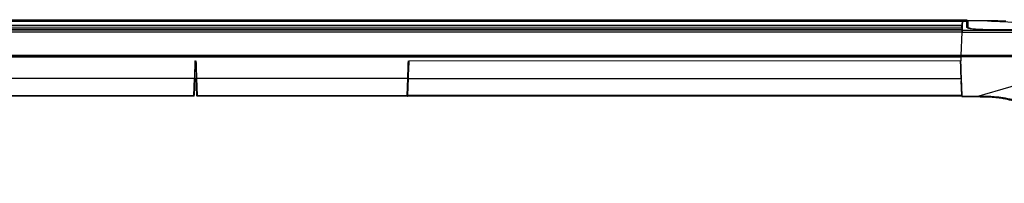
# Model space of a CAD drawing. Units: millimetres. Extents: x 278 to 1968, y 6 to 750.
# Drawn here: x 978 to 1624, y 198 to 306 of the extents above; entities that cross this region are included whole.
import ezdxf

# ---------------------------------------------------------------- set-up
doc = ezdxf.new("R2010")
doc.units = ezdxf.units.MM

msp = doc.modelspace()

# ---------------------------------------------------------------- linework, layer by layer
at = {"color": 7, "linetype": 'Continuous', "lineweight": 25}
for p, q in [((672.51, 305.68), (1596.53, 305.68)), ((672.51, 304.93), (1596.5, 304.93)), ((1596.49, 304.56), (672.51, 304.56)), ((1596.5, 304.93), (1596.49, 304.56)), ((1596.73, 305.67), (1596.63, 302.87)), ((1596.69, 304.58), (1596.7, 304.92)), ((1599.57, 304.58), (1596.69, 304.58)), ((1596.73, 305.67), (1599.54, 305.67)), ((1599.71, 300.57), (1599.54, 305.67)), ((1599.56, 304.92), (1599.57, 304.58)), ((1600.32, 304.83), (1600.24, 304.83)), ((1613.18, 304.85), (1600.32, 304.85)), ((1613.18, 304.83), (1613.18, 304.85)), ((672.26, 301.91), (1596.28, 301.91)), ((1596.28, 300.03), (672.32, 300.03)), ((672.51, 302.14), (1596.4, 302.14)), ((672.51, 299.14), (1596.3, 299.14)), ((1596.29, 298.77), (672.51, 298.77)), ((1596.24, 297.42), (672.51, 297.42)), ((1596.24, 297.42), (1595.71, 282.24)), ((1595.9, 282.05), (1596.44, 297.41)), ((1596.28, 300.99), (1596.36, 300.99)), ((1596.36, 300.99), (1596.4, 302.14)), ((1596.36, 300.88), (1596.36, 300.99)), ((1596.44, 297.41), (1692.29, 297.42)), ((1596.48, 298.76), (1692.29, 298.76)), ((1600.31, 300.77), (1600.34, 300.14)), ((1600.31, 300.77), (1600.33, 300.14)), ((1611.17, 299.29), (1689.33, 299.1)), ((1595.71, 282.24), (672.51, 282.24)), ((1595.68, 281.32), (1595.58, 278.55)), ((1595.7, 281.88), (1595.69, 281.73)), ((1595.72, 276.88), (1595.87, 281.31)), ((1696.03, 281.31), (1595.87, 281.31)), ((1595.9, 282.05), (1595.89, 281.72)), ((1595.89, 281.72), (1696.03, 281.72)), ((1696.45, 282.05), (1595.9, 282.05)), ((1092.84, 267.08), (954.28, 267.08)), ((1092.44, 255.87), (1092.84, 267.08)), ((1093.09, 267.3), (1092.69, 256.09)), ((1094.42, 256.09), (1094.03, 267.3)), ((1232.84, 267.08), (1094.28, 267.08)), ((1094.28, 267.08), (1094.67, 255.87)), ((1232.44, 255.87), (1232.84, 267.08)), ((1233.09, 267.3), (1232.69, 256.09)), ((1595.87, 267.1), (1596.26, 255.91)), ((1596.26, 255.91), (1595.93, 265.4)), ((954.67, 255.87), (1092.44, 255.87)), ((1092.43, 255.4), (954.68, 255.4)), ((1094.43, 255.68), (1094.42, 256.08)), ((1094.67, 255.87), (1232.44, 255.87)), ((1232.43, 255.4), (1094.68, 255.4)), ((1596.27, 255.44), (1232.56, 255.44)), ((1232.59, 255.59), (1232.69, 256.05)), ((1596.27, 255.44), (1596.27, 255.44)), ((1601.3, 255.26), (1596.3, 255.26)), ((1596.3, 255.1), (1601.3, 255.1)), ((1596.3, 255.1), (1601.3, 255.1))]:
    msp.add_line(p, q, dxfattribs=at)
at = {"color": 144, "linetype": 'Continuous', "lineweight": 18}
for p, q in [((1596.43, 297.27), (1596.13, 288.65)), ((1596.22, 296.77), (1596.28, 298.67)), ((1596.28, 300.15), (1596.28, 300.71)), ((1596.35, 300.59), (1596.28, 300.59)), ((1596.33, 300.15), (1596.28, 300.15)), ((1596.28, 300.03), (1596.28, 299.23)), ((1596.28, 298.51), (1596.28, 299.23)), ((1596.28, 298.67), (1596.29, 299.06)), ((1596.29, 298.87), (1596.28, 298.67)), ((1596.28, 296.25), (1596.28, 298.5)), ((1596.35, 300.59), (1596.33, 300.15)), ((1596.33, 300.15), (1596.35, 300.59)), ((1596.35, 300.59), (1596.33, 300.15)), ((1596.33, 300.15), (1596.33, 300.15)), ((1596.33, 300.15), (1596.33, 300.15)), ((1596.45, 297.71), (1596.43, 297.27)), ((1596.2, 296.25), (1596.28, 296.25)), ((1596.1, 287.82), (1595.72, 276.88)), ((1596.1, 287.82), (1596.1, 287.82)), ((1093.64, 278.55), (1093.23, 278.55)), ((1595.58, 278.55), (1233.47, 278.55)), ((1596.3, 255.26), (1595.55, 276.57)), ((1595.93, 265.4), (1595.55, 276.16)), ((1595.55, 276.16), (1595.93, 265.4)), ((1595.93, 265.42), (1595.93, 265.4)), ((1595.93, 265.42), (1595.93, 265.42)), ((1596.18, 258.13), (1595.93, 265.42)), ((1595.93, 265.42), (1596.18, 258.13)), ((1595.93, 265.42), (1595.93, 265.42)), ((1595.93, 265.4), (1595.93, 265.41)), ((1092.68, 255.64), (1092.68, 255.65)), ((1092.68, 255.65), (1092.68, 255.64)), ((1094.42, 256.09), (1094.43, 255.68)), ((1094.43, 255.64), (1094.43, 255.65)), ((1094.43, 255.65), (1094.43, 255.64)), ((1094.67, 255.78), (1094.67, 255.87)), ((1596.18, 258.13), (1596.18, 258.13))]:
    msp.add_line(p, q, dxfattribs=at)
at = {"color": 8, "linetype": 'Continuous', "lineweight": 25}
for p, q in [((1596.36, 300.88), (1596.28, 300.88)), ((1596.28, 298.77), (1596.28, 298.77)), ((1596.28, 298.77), (1596.28, 298.77)), ((1600.31, 300.74), (1600.33, 300.14)), ((672.96, 281.88), (1595.7, 281.88)), ((672.97, 281.73), (1595.69, 281.73)), ((672.98, 281.32), (1595.68, 281.32)), ((1093.09, 267.29), (1093.09, 267.3)), ((1233.08, 267.1), (1595.87, 267.1)), ((1595.87, 267.1), (1595.87, 267.1)), ((1092.44, 255.87), (1092.43, 255.58)), ((1092.68, 255.68), (1092.69, 256.09)), ((1596.26, 255.91), (1232.69, 255.91))]:
    msp.add_line(p, q, dxfattribs=at)
at = {"color": 144, "linetype": 'Continuous', "lineweight": 18, "flags": 128}
for points in [[(1596.28, 301.04), (1596.28, 301.01), (1596.28, 300.98), (1596.28, 300.95), (1596.28, 300.93), (1596.28, 300.91), (1596.28, 300.89), (1596.28, 300.88), (1596.28, 300.87)], [(1092.84, 267.08), (1092.88, 268.38), (1092.94, 270.06), (1093.01, 272.06), (1093.08, 274.33), (1093.17, 276.78), (1093.23, 278.55)], [(1093.09, 267.3), (1093.13, 268.58), (1093.19, 270.22), (1093.26, 272.19), (1093.33, 274.42), (1093.42, 276.82), (1093.48, 278.55)], [(1093.48, 278.55), (1093.42, 276.82), (1093.33, 274.42), (1093.26, 272.19), (1093.19, 270.22), (1093.13, 268.58), (1093.09, 267.3)], [(1092.43, 255.4), (1092.43, 255.45), (1092.44, 255.61), (1092.44, 255.87)], [(1092.69, 256.09), (1092.69, 255.84), (1092.68, 255.69), (1092.68, 255.64)], [(1092.68, 255.68), (1092.68, 255.66), (1092.68, 255.66), (1092.68, 255.65)], [(1092.68, 255.65), (1092.68, 255.66), (1092.68, 255.66), (1092.68, 255.68)], [(1094.43, 255.68), (1094.43, 255.66), (1094.43, 255.66), (1094.43, 255.65)], [(1094.43, 255.65), (1094.43, 255.66), (1094.43, 255.66), (1094.43, 255.68)]]:
    msp.add_lwpolyline(points, dxfattribs=at)
at = {"color": 7, "linetype": 'Continuous', "lineweight": 25, "flags": 128}
for points in [[(1232.84, 267.08), (1232.88, 268.38), (1232.94, 270.06), (1233.01, 272.06), (1233.08, 274.33), (1233.17, 276.78), (1233.23, 278.55)], [(1233.48, 278.55), (1233.42, 276.82), (1233.33, 274.42), (1233.26, 272.19), (1233.19, 270.22), (1233.13, 268.58), (1233.09, 267.3)], [(1606.2, 255.26), (1651.11, 268.28), (1696.03, 281.31)], [(1232.43, 255.4), (1232.43, 255.45), (1232.43, 255.53)], [(1232.69, 256.09), (1232.69, 255.84), (1232.68, 255.69), (1232.68, 255.64)], [(1601.3, 255.1), (1601.3, 255.1), (1601.3, 255.11), (1601.3, 255.12), (1601.3, 255.14), (1601.3, 255.16), (1601.3, 255.19), (1601.3, 255.22), (1601.3, 255.26)]]:
    msp.add_lwpolyline(points, dxfattribs=at)
at = {"color": 8, "linetype": 'Continuous', "lineweight": 25, "flags": 128}
msp.add_lwpolyline([(1232.43, 255.53), (1232.44, 255.61), (1232.44, 255.87)], dxfattribs=at)
at = {"color": 144, "linetype": 'Continuous', "lineweight": 18}
for centre, radius, start, end in [((1092.85, 267.32), 0.238, 267.00905, 355.15514), ((1092.85, 267.32), 0.238, 267.00933, 355.1551), ((1092.43, 255.69), 0.246, 268.99458, 357.1103), ((1092.46, 256.11), 0.238, 267.00905, 355.15514), ((1094.65, 256.11), 0.238, 184.84453, 272.99102), ((1094.68, 255.69), 0.246, 182.88947, 271.0051)]:
    msp.add_arc(centre, radius, start, end, dxfattribs=at)
at = {"color": 7, "linetype": 'Continuous', "lineweight": 25}
for centre, radius, start, end in [((1094.26, 267.32), 0.238, 184.84453, 272.99102), ((1232.85, 267.32), 0.238, 267.00905, 355.15514), ((1232.43, 255.65), 0.25, 270, 319.14999), ((1232.46, 256.11), 0.238, 267.00905, 355.15514)]:
    msp.add_arc(centre, radius, start, end, dxfattribs=at)
for centre, major_axis, ratio, start_param, end_param in [((1573.52, -353.11), (23.01, 658.8), 0.000029, 6.235217, 6.283179), ((1596.35, 300.53), (0.012, 0.35), 0.000029, 4.886923, 6.177444), ((1093.58, 279.99), (-0.49, 14), 0.000012, 1.67328, 2.704948), ((1093.83, 279.99), (-0.49, 14.25), 0.000012, 1.672091, 2.704948), ((1595.7, 282.09), (0.017, 0.5), 0.000029, 4.290177, 5.033293), ((1596.1, 260.45), (-0.18, 5.01), 0.000005, 2.704948, 3.142206), ((1596.1, 260.45), (-0.18, 5.01), 0.000005, 3.143633, 3.578238)]:
    msp.add_ellipse(centre, major_axis=major_axis, ratio=ratio, start_param=start_param, end_param=end_param, dxfattribs=at)
at = {"color": 144, "linetype": 'Continuous', "lineweight": 18}
for centre, major_axis, ratio, start_param, end_param in [((1573.52, -353.11), (22.92, 656.3), 0.000029, 6.186962, 6.194244), ((1094.27, 260.39), (-0.17, 4.75), 0.000012, 2.704948, 3.14191), ((1094.27, 260.39), (-0.17, 4.75), 0.000012, 3.141275, 3.233334), ((1094.52, 260.4), (-0.17, 5), 0.000011, 2.704948, 3.14191)]:
    msp.add_ellipse(centre, major_axis=major_axis, ratio=ratio, start_param=start_param, end_param=end_param, dxfattribs=at)
at = {"color": 7, "linetype": 'Continuous', "lineweight": 25}
for points, knots in [([(1596.49, 304.56), (1596.48, 304.48), (1596.48, 304.41), (1596.48, 304.25), (1596.47, 304), (1596.46, 303.72), (1596.44, 303.11), (1596.42, 302.65), (1596.4, 302.14)], [0, 0, 0, 0, 0.125, 0.125, 0.25, 0.5, 0.5, 1, 1, 1, 1]), ([(1596.69, 304.58), (1596.69, 304.53), (1596.68, 304.42), (1596.68, 304.26), (1596.67, 304.08), (1596.66, 303.89), (1596.66, 303.7), (1596.65, 303.49), (1596.64, 303.27), (1596.63, 303.04), (1596.63, 302.8), (1596.62, 302.56), (1596.61, 302.3), (1596.6, 302.03), (1596.59, 301.75), (1596.58, 301.46), (1596.57, 301.16), (1596.56, 300.85), (1596.55, 300.52), (1596.53, 300.19), (1596.52, 299.85), (1596.51, 299.5), (1596.5, 299.14), (1596.49, 298.89), (1596.48, 298.76)], [0, 0, 0, 0, 0.0453904, 0.0907868, 0.1361894, 0.1815981, 0.2270129, 0.2724338, 0.3178608, 0.3632939, 0.4087332, 0.4541785, 0.49963, 0.5450876, 0.5905513, 0.6360211, 0.6814971, 0.7269791, 0.7724673, 0.8179616, 0.863462, 0.9089685, 0.9544812, 1, 1, 1, 1]), ([(1596.7, 304.92), (1596.7, 304.98), (1596.71, 305.1), (1596.71, 305.31), (1596.72, 305.51), (1596.72, 305.63), (1596.72, 305.66), (1596.73, 305.67)], [0, 0, 0, 0, 0.145466, 0.250008, 0.500012, 0.750003, 1, 1, 1, 1]), ([(1599.56, 304.92), (1599.31, 304.92), (1598.75, 304.92), (1597.79, 304.92), (1597.09, 304.92), (1596.7, 304.92)], [0, 0, 0, 0, 0.259267, 0.592599, 1, 1, 1, 1]), ([(1599.54, 305.67), (1599.54, 305.66), (1599.54, 305.63), (1599.54, 305.51), (1599.55, 305.31), (1599.56, 305.1), (1599.56, 304.98), (1599.56, 304.92)], [0, 0, 0, 0, 0.249997, 0.499988, 0.749992, 0.854224, 1, 1, 1, 1]), ([(1599.57, 304.58), (1599.58, 304.53), (1599.58, 304.42), (1599.58, 304.26), (1599.59, 304.08), (1599.6, 303.9), (1599.6, 303.7), (1599.61, 303.5), (1599.62, 303.28), (1599.63, 303.06), (1599.63, 302.82), (1599.64, 302.58), (1599.65, 302.32), (1599.66, 302.06), (1599.67, 301.78), (1599.68, 301.49), (1599.69, 301.2), (1599.7, 300.89), (1599.71, 300.68), (1599.71, 300.57)], [0, 0, 0, 0, 0.0588415, 0.1176762, 0.1765051, 0.2353289, 0.2941487, 0.3529653, 0.4117797, 0.4705928, 0.5294054, 0.5882185, 0.647033, 0.7058498, 0.7646697, 0.8234939, 0.882323, 0.9411581, 1, 1, 1, 1]), ([(1600.32, 304.85), (1600.32, 304.82), (1600.32, 304.77), (1600.32, 304.67), (1600.32, 304.47), (1600.32, 304.15), (1600.32, 303.72), (1600.32, 303.24), (1600.32, 302.7), (1600.32, 302.19), (1600.32, 301.69), (1600.32, 301.24), (1600.32, 300.91), (1600.32, 300.74)], [0, 0, 0, 0, 0.029688, 0.0625, 0.125001, 0.250003, 0.375002, 0.500004, 0.616433, 0.750002, 0.827364, 0.910704, 1, 1, 1, 1]), ([(1613.18, 304.85), (1627.41, 304.28), (1641.63, 303.44), (1663.05, 301.73), (1670.25, 301.08), (1681.04, 300), (1684.64, 299.62), (1688.6, 299.18), (1688.97, 299.14), (1689.33, 299.1)], [0.0059288, 0.0059288, 0.0059288, 0.0059288, 0.5, 0.5, 0.75, 0.75, 0.875, 0.875, 0.887608, 0.887608, 0.887608, 0.887608]), ([(1625.29, 304.66), (1624.96, 304.68), (1622.69, 304.8), (1618.65, 304.83), (1614.95, 304.84), (1613.18, 304.85)], [0, 0, 0, 0, 0.0828353, 0.5618774, 1, 1, 1, 1]), ([(1596.29, 298.77), (1596.29, 298.75), (1596.28, 298.69), (1596.28, 298.54), (1596.28, 298.44), (1596.27, 298.21), (1596.26, 298.07), (1596.25, 297.77), (1596.25, 297.6), (1596.24, 297.42)], [0, 0, 0, 0, 0.25, 0.25, 0.5, 0.5, 0.75, 0.75, 1, 1, 1, 1]), ([(1596.3, 299.13), (1596.3, 299.09), (1596.3, 299.04), (1596.29, 299), (1596.29, 298.92), (1596.29, 298.85), (1596.29, 298.77)], [0, 0, 0, 0, 0.000923826, 0.000923826, 0.000923826, 0.002500047, 0.002500047, 0.002500047, 0.002500047]), ([(1596.48, 298.76), (1596.48, 298.75), (1596.48, 298.74), (1596.48, 298.7), (1596.48, 298.65), (1596.48, 298.59), (1596.48, 298.51), (1596.47, 298.42), (1596.47, 298.32), (1596.46, 298.2), (1596.46, 298.07), (1596.45, 297.92), (1596.45, 297.77), (1596.44, 297.6), (1596.44, 297.47), (1596.44, 297.41)], [0, 0, 0, 0, 0.065734, 0.133332, 0.202794, 0.27412, 0.347311, 0.422367, 0.499288, 0.578075, 0.658728, 0.741246, 0.825631, 0.911882, 1, 1, 1, 1]), ([(1610.08, 299.18), (1609.99, 299.18), (1609.79, 299.18), (1609.5, 299.18), (1609.21, 299.19), (1608.92, 299.19), (1608.63, 299.2), (1608.34, 299.21), (1607.81, 299.22), (1607.05, 299.25), (1606.1, 299.3), (1605.18, 299.36), (1604.02, 299.46), (1602.71, 299.61), (1601.64, 299.79), (1600.94, 299.94), (1600.51, 300.06), (1600.16, 300.19), (1599.95, 300.29), (1599.83, 300.38), (1599.76, 300.44), (1599.72, 300.51), (1599.72, 300.55), (1599.71, 300.57)], [0, 0, 0, 0, 0.017887, 0.035771, 0.053668, 0.071593, 0.089559, 0.107582, 0.125675, 0.188055, 0.250672, 0.313059, 0.375362, 0.499789, 0.624271, 0.686595, 0.749102, 0.811762, 0.87426, 0.905887, 0.937335, 0.968681, 1, 1, 1, 1]), ([(1600.32, 300.74), (1600.32, 300.73), (1600.32, 300.7), (1600.33, 300.66), (1600.35, 300.63), (1600.38, 300.59), (1600.42, 300.55), (1600.47, 300.51), (1600.57, 300.44), (1600.77, 300.34), (1601.13, 300.21), (1601.58, 300.08), (1602.31, 299.92), (1603.43, 299.74), (1604.8, 299.58), (1606.02, 299.48), (1606.99, 299.41), (1607.99, 299.36), (1608.86, 299.33), (1609.57, 299.31), (1610.1, 299.3), (1610.64, 299.29), (1611, 299.29), (1611.17, 299.29)], [0, 0, 0, 0, 0.0176346, 0.0353516, 0.0531654, 0.0710906, 0.0891424, 0.107336, 0.1256873, 0.1876682, 0.2506943, 0.3128525, 0.3753783, 0.4998092, 0.6243104, 0.6867743, 0.7491401, 0.8119283, 0.8742717, 0.9059312, 0.9374089, 0.96875, 1, 1, 1, 1]), ([(1610.08, 299.18), (1623.45, 299.15), (1643.49, 299.1), (1666.87, 299.05), (1678.56, 299.02), (1684.41, 299.01), (1687.75, 299), (1689.42, 298.99), (1690.26, 298.99)], [0, 0, 0, 0, 0.5, 0.75, 0.875, 0.9375, 0.96875, 1, 1, 1, 1]), ([(1595.47, 278.55), (1595.48, 278.07), (1595.53, 276.79), (1595.6, 274.79), (1595.67, 272.62), (1595.74, 270.66), (1595.8, 268.99), (1595.84, 267.82), (1595.86, 267.28), (1595.87, 267.1)], [0, 0, 0, 0, 0.0983904, 0.2624033, 0.4264025, 0.5903764, 0.7531986, 0.9160042, 1, 1, 1, 1]), ([(1595.87, 267.1), (1595.85, 267.47), (1595.83, 268.22), (1595.77, 269.78), (1595.71, 271.61), (1595.64, 273.67), (1595.56, 275.92), (1595.5, 277.57), (1595.47, 278.46), (1595.47, 278.55)], [0, 0, 0, 0, 0.1638, 0.327621, 0.491421, 0.655197, 0.817945, 0.980678, 1, 1, 1, 1]), ([(1595.89, 281.72), (1595.89, 281.69), (1595.89, 281.63), (1595.88, 281.56), (1595.88, 281.49), (1595.88, 281.43), (1595.88, 281.38), (1595.88, 281.34), (1595.88, 281.32), (1595.87, 281.31)], [0, 0, 0, 0, 0.157932, 0.310839, 0.45872, 0.601576, 0.739408, 0.872216, 1, 1, 1, 1]), ([(1673.91, 198.15), (1673.35, 199.45), (1672.22, 202.03), (1670.53, 205.91), (1668.54, 210.38), (1666.66, 214.44), (1664.86, 218.13), (1663.02, 221.75), (1660.6, 226.16), (1657.49, 231.18), (1654.14, 235.86), (1650.88, 239.7), (1647.45, 243.12), (1643.98, 246.01), (1640.52, 248.31), (1636.73, 250.39), (1632.74, 252.1), (1627.49, 253.64), (1622.07, 254.63), (1617.01, 255.07), (1612.87, 255.22), (1609.54, 255.26), (1607.32, 255.26), (1606.2, 255.26)], [0, 0, 0, 0, 0.043788, 0.087542, 0.131248, 0.195452, 0.22636, 0.25884, 0.321305, 0.382414, 0.441902, 0.499654, 0.538359, 0.592179, 0.639486, 0.667183, 0.72625, 0.773584, 0.836692, 0.896759, 0.930909, 0.965312, 1, 1, 1, 1]), ([(1606.2, 255.1), (1606.49, 255.1), (1607.18, 255.1), (1608.41, 255.09), (1609.69, 255.08), (1611.08, 255.06), (1612.47, 255.03), (1614.06, 254.97), (1615.92, 254.87), (1618.16, 254.71), (1621.04, 254.39), (1623.93, 253.92), (1626.92, 253.27), (1629.52, 252.55), (1632.16, 251.64), (1634.55, 250.65), (1636.88, 249.52), (1639.04, 248.32), (1641.94, 246.47), (1645.33, 243.86), (1649.56, 239.83), (1653.78, 234.82), (1658.07, 228.52), (1661.08, 223.2), (1663.17, 219.16), (1664.39, 216.72), (1665.58, 214.25), (1666.67, 211.91), (1667.66, 209.74), (1668.29, 208.35), (1668.58, 207.7)], [0, 0, 0, 0, 0.010276, 0.024332, 0.043492, 0.055367, 0.073587, 0.092372, 0.111718, 0.139105, 0.171735, 0.213772, 0.242467, 0.279699, 0.30903, 0.34081, 0.371146, 0.400191, 0.428054, 0.492478, 0.550907, 0.634092, 0.723095, 0.819379, 0.849564, 0.883618, 0.915825, 0.946174, 0.974658, 1, 1, 1, 1])]:
    msp.add_open_spline(points, degree=3, knots=knots, dxfattribs=at)
for points in [[(1600.31, 300.74), (1600.31, 302.69), (1600.31, 304.05), (1600.32, 304.85)], [(1596.33, 300.15), (1596.32, 299.83), (1596.31, 299.49), (1596.3, 299.14)], [(1595.69, 281.73), (1595.69, 281.54), (1595.68, 281.4), (1595.68, 281.32)], [(1606.2, 255.26), (1604.57, 255.26), (1602.93, 255.26), (1601.3, 255.26)], [(1601.3, 255.1), (1602.93, 255.1), (1604.57, 255.1), (1606.2, 255.1)], [(1606.2, 255.26), (1606.2, 255.15), (1606.2, 255.1), (1606.2, 255.1)]]:
    msp.add_open_spline(points, degree=3, dxfattribs=at)
at = {"color": 144, "linetype": 'Continuous', "lineweight": 18}
msp.add_open_spline([(1596.28, 301.91), (1596.28, 301.35), (1596.28, 300.72), (1596.28, 300.03)], degree=3, dxfattribs=at)
for points, knots in [([(1596.52, 299.73), (1596.52, 299.67), (1596.51, 299.54), (1596.5, 299.14), (1596.48, 298.78), (1596.48, 298.69)], [0, 0, 0, 0, 0.415495, 0.853946, 1, 1, 1, 1]), ([(1596.63, 302.87), (1596.63, 302.87), (1596.63, 302.87), (1596.63, 302.85), (1596.63, 302.83), (1596.62, 302.79), (1596.62, 302.74), (1596.62, 302.68), (1596.62, 302.61), (1596.62, 302.53), (1596.61, 302.43), (1596.61, 302.33), (1596.6, 302.22), (1596.6, 302.09), (1596.6, 301.95), (1596.59, 301.81), (1596.58, 301.65), (1596.58, 301.48), (1596.57, 301.3), (1596.57, 301.11), (1596.56, 300.91), (1596.55, 300.7), (1596.54, 300.47), (1596.54, 300.24), (1596.53, 299.99), (1596.52, 299.82), (1596.52, 299.73)], [0, 0, 0, 0, 0.041696, 0.083384, 0.125065, 0.16674, 0.20841, 0.250074, 0.291735, 0.333392, 0.375046, 0.416698, 0.458349, 0.499999, 0.541649, 0.5833, 0.624952, 0.666607, 0.708264, 0.749925, 0.791589, 0.833259, 0.874934, 0.916616, 0.958304, 1, 1, 1, 1]), ([(1596.13, 288.65), (1596.13, 288.62), (1596.13, 288.56), (1596.13, 288.48), (1596.12, 288.4), (1596.12, 288.3), (1596.11, 288.18), (1596.11, 288.05), (1596.11, 287.95), (1596.1, 287.87), (1596.1, 287.83), (1596.1, 287.82), (1596.1, 287.82)], [0, 0, 0, 0, 0.060751, 0.121109, 0.181511, 0.242392, 0.371115, 0.500195, 0.62889, 0.757944, 0.878883, 1, 1, 1, 1]), ([(1595.55, 276.16), (1595.54, 276.42), (1595.52, 276.93), (1595.49, 277.85), (1595.47, 278.43), (1595.47, 278.55)], [0, 0, 0, 0, 0.451054, 0.886076, 1, 1, 1, 1]), ([(1595.47, 278.4), (1595.48, 278.16), (1595.49, 277.92), (1595.5, 277.48), (1595.51, 277.27), (1595.53, 276.89), (1595.53, 276.72), (1595.54, 276.41), (1595.55, 276.27), (1595.55, 276.16)], [0, 0, 0, 0, 0.25, 0.25, 0.5, 0.5, 0.75, 0.75, 1, 1, 1, 1]), ([(1596.3, 255.26), (1596.3, 255.24), (1596.3, 255.21), (1596.3, 255.17), (1596.3, 255.14), (1596.3, 255.11), (1596.3, 255.1), (1596.3, 255.1), (1596.3, 255.1)], [0, 0, 0, 0, 0.168937, 0.337489, 0.505253, 0.671839, 0.836873, 1, 1, 1, 1])]:
    msp.add_open_spline(points, degree=3, knots=knots, dxfattribs=at)

doc.saveas('drawing.dxf')
